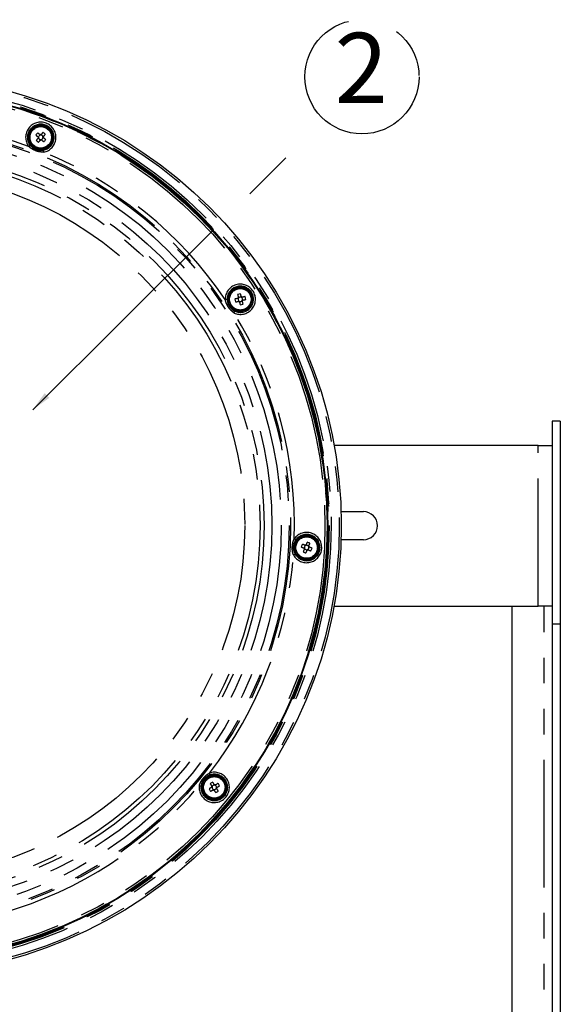
# Model space of a CAD drawing. Extents: x 5 to 415, y 5 to 292.
# Drawn here: x 82 to 109, y 210 to 259 of the extents above; entities that cross this region are included whole.
import ezdxf

# ---------------------------------------------------------------- set-up
doc = ezdxf.new("R2010")
doc.units = 0
doc.linetypes.add('CENTERX2', pattern=[20.32, 12.7, -2.54, 2.54, -2.54])
doc.linetypes.add('PHANTOM', pattern=[12.7, 6.35, -1.27, 1.27, -1.27, 1.27, -1.27])
doc.layers.get('0').update_dxf_attribs({"linetype": 'CONTINUOUS'})
doc.layers.add('中心線', color=11, linetype='CENTERX2')
doc.styles.add('SLDTEXTSTYLE0', font='TXT', dxfattribs={"width": 0.7, "bigfont": 'bigfont'})
doc.styles.get("Standard").update_dxf_attribs({"font": 'msgothic.ttc'})
doc.dimstyles.new('SLDDIMSTYLE1', dxfattribs={"dimtxt": 0.18, "dimasz": 1, "dimexe": 0, "dimexo": 0.0625, "dimgap": 0, "dimtad": 0, "dimtih": 1, "dimtoh": 1, "dimdec": 0, "dimrnd": 1e-09, "dimzin": 0, "dimtxsty": 'STANDARD', "dimblk1": 'DOT', "dimblk2": 'DOT', "dimsah": 1, "dimcen": 0.09, "dimazin": 3, "dimtfac": 1, "dimtdec": 0, "dimtofl": 0, "dimtmove": 0, "dimatfit": 3, "dimtolj": 1, "dimtzin": 0})

# ---------------------------------------------------------------- blocks, each defined once
blk = doc.blocks.new('SW_NOTE_3')
at = {"layer": '中心線', "color": 0}
blk.add_circle((2.013, 2.263), 2.841, dxfattribs=at)
at = {"layer": '中心線', "color": 0, "insert": (1.979, 4.451), "char_height": 3.5, "attachment_point": 2, "style": 'SLDTEXTSTYLE0'}
blk.add_mtext('2', dxfattribs=at)

msp = doc.modelspace()

# ---------------------------------------------------------------- linework, layer by layer
at = {"color": 0, "linetype": 'CONTINUOUS'}
for p, q in [((82.735897, 253.311332), (82.710815, 253.281673)), ((82.714526, 253.237285), (82.744187, 253.212204)), ((82.806382, 253.394677), (82.7813, 253.365018)), ((82.797874, 253.166797), (82.827535, 253.141715)), ((82.88043, 253.373309), (82.85077, 253.398391)), ((82.871922, 253.145429), (82.897005, 253.175088)), ((82.963778, 253.302827), (82.934118, 253.327908)), ((82.942407, 253.228774), (82.96749, 253.258439)), ((92.653501, 245.256051), (92.662754, 245.218327)), ((92.714315, 245.303394), (92.676589, 245.294144)), ((92.679501, 245.150038), (92.688753, 245.112308)), ((92.726846, 245.089223), (92.764572, 245.098474)), ((92.820329, 245.329394), (92.782604, 245.320143)), ((92.832861, 245.115223), (92.870586, 245.124473)), ((92.867674, 245.268579), (92.858422, 245.306309)), ((92.893674, 245.162567), (92.884422, 245.20029)), ((108.702159, 239.136758), (108.302159, 239.136758)), ((108.302159, 239.136758), (108.302159, 237.936755)), ((108.702159, 239.136758), (108.702159, 229.059257)), ((107.602159, 237.936755), (97.441301, 237.936755)), ((107.602159, 237.936755), (108.302159, 237.936755)), ((108.302159, 237.936755), (108.302159, 236.161616)), ((108.302159, 236.163553), (108.302159, 231.709962)), ((97.788141, 234.636756), (98.902159, 234.636756)), ((95.961771, 232.856064), (95.947081, 232.820105)), ((96.00305, 232.957115), (95.98836, 232.921155)), ((96.080077, 232.959672), (96.044118, 232.974361)), ((96.181128, 232.918393), (96.145168, 232.933082)), ((96.183685, 232.841366), (96.198374, 232.877325)), ((98.902159, 233.236756), (97.787176, 233.236756)), ((95.964328, 232.779037), (96.000287, 232.764347)), ((96.065377, 232.737758), (96.101337, 232.723068)), ((96.142406, 232.740315), (96.157095, 232.776274)), ((108.302159, 231.711896), (108.302159, 229.936757)), ((97.43571, 229.936757), (107.602159, 229.936757)), ((106.302157, 204.040227), (106.302157, 229.936757)), ((108.302159, 229.936757), (107.602159, 229.936757)), ((108.302159, 229.936757), (108.302159, 229.059257)), ((108.302159, 229.059257), (108.702159, 229.059257)), ((108.302159, 229.059257), (108.302159, 189.584626)), ((108.702159, 229.059257), (108.702159, 189.584626)), ((91.34776, 220.916944), (91.368218, 220.883923)), ((91.390968, 220.980763), (91.357947, 220.960306)), ((91.405248, 220.824151), (91.425705, 220.79113)), ((91.483759, 221.038251), (91.450738, 221.017792)), ((91.469068, 220.780944), (91.502089, 220.801403)), ((91.547577, 220.995044), (91.527121, 221.028065)), ((91.561859, 220.838433), (91.59488, 220.858889)), ((91.605066, 220.902251), (91.584608, 220.935272))]:
    msp.add_line(p, q, dxfattribs=at)
at = {"color": 0, "linetype": 'PHANTOM'}
for p, q in [((107.602159, 229.936757), (107.602159, 237.936755)), ((107.902158, 190.530231), (107.902158, 229.936757))]:
    msp.add_line(p, q, dxfattribs=at)
at = {"color": 0, "linetype": 'CONTINUOUS', "flags": 128}
for points in [[(82.800689, 253.399493), (82.786371, 253.411605), (82.772089, 253.423681), (82.757848, 253.435721), (82.743654, 253.447725), (82.729511, 253.459688), (82.715425, 253.471597), (82.7014, 253.483458), (82.687441, 253.495266)], [(82.951355, 253.517332), (82.939551, 253.503372), (82.92769, 253.489347), (82.915777, 253.475263), (82.903817, 253.461119), (82.891813, 253.446927), (82.87977, 253.432687), (82.867693, 253.4184), (82.855584, 253.404083)], [(82.968592, 253.308519), (82.980701, 253.322836), (82.992778, 253.337117), (83.004821, 253.351357), (83.016825, 253.365554), (83.028786, 253.379693), (83.040698, 253.393783), (83.052559, 253.407808), (83.064363, 253.421768)], [(82.591874, 253.382256), (82.605832, 253.370454), (82.619857, 253.358593), (82.633943, 253.346678), (82.648086, 253.334721), (82.662281, 253.322717), (82.676522, 253.310671), (82.690804, 253.298595), (82.705122, 253.286483)], [(82.709712, 253.231593), (82.697603, 253.21727), (82.685526, 253.202989), (82.673483, 253.188749), (82.661479, 253.174557), (82.649519, 253.160413), (82.637606, 253.146329), (82.625746, 253.132304), (82.613942, 253.118344)], [(82.72695, 253.022774), (82.738754, 253.036734), (82.750614, 253.050759), (82.762527, 253.064843), (82.774488, 253.078987), (82.786491, 253.093185), (82.798534, 253.107425), (82.810612, 253.121706), (82.82272, 253.136023)], [(82.877615, 253.140613), (82.891933, 253.128507), (82.906215, 253.116425), (82.920456, 253.104385), (82.93465, 253.09238), (82.948794, 253.080418), (82.96288, 253.068509), (82.976905, 253.056647), (82.990864, 253.044846)], [(83.086431, 253.15785), (83.072473, 253.169658), (83.058448, 253.181513), (83.044361, 253.193428), (83.030218, 253.205391), (83.016023, 253.217395), (83.001783, 253.229435), (82.987501, 253.241511), (82.973183, 253.253623)], [(92.646261, 245.254274), (92.628049, 245.24981), (92.609883, 245.245351), (92.591769, 245.240911), (92.573715, 245.236482), (92.555726, 245.232072), (92.537809, 245.227679), (92.519969, 245.223304), (92.502214, 245.218947)], [(92.537468, 245.07521), (92.555222, 245.079561), (92.57306, 245.083936), (92.590978, 245.088329), (92.608966, 245.09274), (92.627022, 245.097168), (92.645134, 245.101615), (92.6633, 245.106067), (92.681513, 245.110532)], [(92.639485, 245.445426), (92.64384, 245.427676), (92.648214, 245.409836), (92.652609, 245.391919), (92.657021, 245.373931), (92.66145, 245.355876), (92.665892, 245.337763), (92.670347, 245.319595), (92.674813, 245.301386)], [(92.728621, 245.081981), (92.733089, 245.063772), (92.737544, 245.045604), (92.741986, 245.027491), (92.746413, 245.009436), (92.750825, 244.991448), (92.75522, 244.97353), (92.759595, 244.955691), (92.763949, 244.937935)], [(92.818554, 245.336636), (92.814087, 245.354845), (92.809631, 245.373013), (92.805189, 245.391127), (92.800762, 245.409181), (92.79635, 245.427169), (92.791956, 245.445087), (92.787581, 245.462926), (92.783226, 245.480683)], [(93.009708, 245.343413), (92.991954, 245.339056), (92.974115, 245.334681), (92.956198, 245.330288), (92.938209, 245.325877), (92.920153, 245.321449), (92.902041, 245.317002), (92.883875, 245.31255), (92.865663, 245.308085)], [(92.90769, 244.973191), (92.903336, 244.990941), (92.898961, 245.008781), (92.894566, 245.026698), (92.890154, 245.044686), (92.885726, 245.062741), (92.881284, 245.080855), (92.876828, 245.099022), (92.872362, 245.117231)], [(92.900914, 245.164343), (92.919127, 245.168807), (92.937293, 245.173266), (92.955406, 245.177706), (92.973461, 245.182135), (92.991449, 245.186546), (93.009368, 245.190938), (93.027206, 245.195313), (93.044961, 245.19967)], [(95.80288, 232.879012), (95.819801, 232.872098), (95.836805, 232.865154), (95.853883, 232.858177), (95.87103, 232.851171), (95.88824, 232.844143), (95.905506, 232.837089), (95.922821, 232.830017), (95.940179, 232.822924)], [(95.996148, 232.959934), (95.978789, 232.967024), (95.961474, 232.974099), (95.944208, 232.98115), (95.926999, 232.988181), (95.909852, 232.995184), (95.892774, 233.002161), (95.87577, 233.009108), (95.858848, 233.016022)], [(96.103025, 233.118563), (96.096112, 233.101641), (96.089167, 233.084636), (96.08219, 233.067559), (96.075185, 233.050411), (96.068155, 233.033203), (96.061102, 233.015936), (96.054028, 232.998621), (96.046938, 232.981264)], [(96.183947, 232.925295), (96.191039, 232.942652), (96.198112, 232.95997), (96.205165, 232.977234), (96.212194, 232.994442), (96.219199, 233.011591), (96.226176, 233.028667), (96.233121, 233.045672), (96.240034, 233.062594)], [(96.342576, 232.818418), (96.325653, 232.825329), (96.308649, 232.832276), (96.291571, 232.839253), (96.274424, 232.846256), (96.257216, 232.853287), (96.23995, 232.860341), (96.222635, 232.867413), (96.205277, 232.874506)], [(95.961509, 232.772135), (95.954417, 232.754775), (95.947343, 232.73746), (95.940291, 232.720195), (95.93326, 232.702987), (95.926257, 232.685839), (95.91928, 232.668762), (95.912335, 232.651757), (95.905421, 232.634836)], [(96.042431, 232.578867), (96.049343, 232.595789), (96.056289, 232.612794), (96.063266, 232.62987), (96.070271, 232.647019), (96.0773, 232.664227), (96.084354, 232.681491), (96.091426, 232.698806), (96.098517, 232.716166)], [(96.149308, 232.737496), (96.166666, 232.730406), (96.183981, 232.723331), (96.201247, 232.716279), (96.218457, 232.709249), (96.235603, 232.702242), (96.252682, 232.695266), (96.269684, 232.688322), (96.286607, 232.681408)], [(91.27591, 221.092721), (91.285538, 221.077182), (91.29521, 221.061569), (91.304927, 221.045887), (91.314681, 221.030139), (91.324471, 221.014338), (91.334294, 220.998483), (91.344145, 220.982583), (91.35402, 220.966642)], [(91.479832, 221.044587), (91.469956, 221.060528), (91.460105, 221.076428), (91.450283, 221.092283), (91.440493, 221.108087), (91.430737, 221.123832), (91.421022, 221.139514), (91.411348, 221.155127), (91.40172, 221.170666)], [(91.659537, 221.110102), (91.643997, 221.100472), (91.628383, 221.090802), (91.612702, 221.081083), (91.596955, 221.071329), (91.581153, 221.061539), (91.565299, 221.051716), (91.549398, 221.041866), (91.533459, 221.03199)], [(91.341423, 220.913016), (91.325482, 220.903142), (91.309582, 220.89329), (91.293727, 220.883467), (91.277925, 220.873677), (91.26218, 220.863923), (91.246498, 220.854207), (91.230883, 220.844533), (91.215344, 220.834907)], [(91.293289, 220.709093), (91.308828, 220.718723), (91.324443, 220.728396), (91.340125, 220.738112), (91.355871, 220.747866), (91.371674, 220.757656), (91.387527, 220.767479), (91.403427, 220.777329), (91.419368, 220.787205)], [(91.472994, 220.774608), (91.482869, 220.758667), (91.49272, 220.742767), (91.502543, 220.726912), (91.512333, 220.711111), (91.522088, 220.695364), (91.531805, 220.679682), (91.541477, 220.664068), (91.551105, 220.648529)], [(91.676917, 220.726474), (91.667289, 220.742013), (91.657615, 220.757627), (91.6479, 220.773309), (91.638145, 220.789056), (91.628355, 220.804857), (91.618532, 220.820712), (91.608681, 220.836612), (91.598806, 220.852553)], [(91.611404, 220.906179), (91.627343, 220.916056), (91.643244, 220.925905), (91.659098, 220.935728), (91.6749, 220.945518), (91.690647, 220.955273), (91.706328, 220.964988), (91.721942, 220.974662), (91.737482, 220.984291)]]:
    msp.add_lwpolyline(points, dxfattribs=at)
at = {"color": 0, "linetype": 'PHANTOM', "flags": 128}
for points in [[(82.314149, 252.880873), (82.312369, 252.879556), (82.307637, 252.876045), (82.300131, 252.870484), (82.290133, 252.863069), (82.27802, 252.854093), (82.264245, 252.843883), (82.249327, 252.83282), (82.233826, 252.821328)], [(82.987307, 252.531256), (82.983514, 252.550175), (82.979862, 252.568384), (82.976491, 252.585193), (82.973526, 252.599981), (82.971079, 252.612182), (82.969242, 252.621343), (82.968083, 252.627119), (82.967648, 252.629288)], [(92.120096, 245.203044), (92.117881, 245.20302), (92.11199, 245.202967), (92.102649, 245.202877), (92.090203, 245.202758), (92.075125, 245.202615), (92.057979, 245.202448), (92.03941, 245.202269), (92.020116, 245.202084)], [(92.459193, 244.524529), (92.467244, 244.542058), (92.474991, 244.558938), (92.482147, 244.574519), (92.488438, 244.588222), (92.493631, 244.599535), (92.497529, 244.608023), (92.499987, 244.613375), (92.500911, 244.61539)], [(95.54036, 233.227759), (95.538555, 233.229043), (95.533757, 233.232461), (95.526146, 233.23788), (95.516009, 233.245098), (95.503724, 233.253845), (95.489756, 233.26379), (95.474629, 233.27456), (95.45891, 233.285751)], [(95.415871, 232.479509), (95.432692, 232.488965), (95.44888, 232.498064), (95.463828, 232.506465), (95.476972, 232.513853), (95.487821, 232.519951), (95.495966, 232.524528), (95.5011, 232.527416), (95.503031, 232.528501)], [(91.268514, 221.52917), (91.26781, 221.531271), (91.265937, 221.536853), (91.262964, 221.54571), (91.259006, 221.557509), (91.254208, 221.571805), (91.248754, 221.588062), (91.242846, 221.605667), (91.236708, 221.623959)], [(90.727993, 220.996996), (90.747157, 220.994758), (90.765602, 220.992603), (90.782632, 220.990615), (90.797611, 220.988866), (90.809971, 220.987423), (90.819252, 220.986339), (90.825102, 220.985656), (90.827303, 220.985397)]]:
    msp.add_lwpolyline(points, dxfattribs=at)
at = {"color": 0, "linetype": 'CONTINUOUS'}
for centre, radius in [((75.402159, 233.952157), 22.396447), ((75.402159, 233.952157), 21.725), ((75.402159, 233.952157), 21.696447), ((82.839152, 253.270054), 0.56), ((92.773588, 245.209309), 0.56), ((96.072728, 232.848715), 0.56), ((91.476413, 220.909598), 0.56)]:
    msp.add_circle(centre, radius, dxfattribs=at)
at = {"color": 0, "linetype": 'PHANTOM'}
for centre, radius in [((75.402159, 233.952157), 22.296447), ((75.402159, 233.952157), 21.896569), ((75.402159, 233.952157), 21.79663), ((75.402159, 233.952157), 21.776904), ((75.402159, 233.952157), 21.736928), ((75.402159, 233.952157), 21.696386), ((75.402159, 233.952157), 21.68591), ((75.402159, 233.952157), 21.585971), ((82.839152, 253.270054), 0.650686), ((75.402159, 233.952157), 19.870858), ((75.402159, 233.952157), 19.799589), ((82.839152, 253.270054), 0.610692), ((82.839152, 253.270054), 0.534884), ((75.402159, 233.952157), 19.405666), ((75.402159, 233.952157), 18.944292), ((75.402159, 233.952157), 18.550369), ((75.402159, 233.952157), 18.354263), ((75.402159, 233.952157), 17.592192), ((92.773588, 245.209309), 0.610692), ((92.773588, 245.209309), 0.534884), ((96.072728, 232.848715), 0.650686), ((96.072728, 232.848715), 0.610692), ((96.072728, 232.848715), 0.534884), ((91.476413, 220.909598), 0.650686), ((91.476413, 220.909598), 0.610692), ((91.476413, 220.909598), 0.534884)]:
    msp.add_circle(centre, radius, dxfattribs=at)
for centre, radius, start, end in [((75.402159, 233.952157), 20.06782, 70.0969878, 103.7916509), ((82.839152, 253.270054), 0.753506, 281.339412, 216.5492267), ((82.839152, 253.270054), 0.653521, 281.339412, 216.5492267), ((75.402159, 233.952157), 20.06782, 34.0969878, 67.7916509), ((92.773588, 245.209309), 0.753506, 245.339412, 180.5492267), ((92.773588, 245.209309), 0.653521, 245.339412, 180.5492267), ((75.402159, 233.952157), 20.06782, 358.0969878, 31.7916509), ((96.072728, 232.848715), 0.753506, 209.339412, 144.5492267), ((96.072728, 232.848715), 0.653521, 209.339412, 144.5492267), ((75.402159, 233.952157), 20.06782, 322.0969878, 355.7916509), ((91.476413, 220.909598), 0.753506, 173.339412, 108.5492267), ((91.476413, 220.909598), 0.653521, 173.339412, 108.5492267), ((75.402159, 233.952157), 20.06782, 286.0969878, 319.7916509)]:
    msp.add_arc(centre, radius, start, end, dxfattribs=at)
at = {"color": 0, "linetype": 'CONTINUOUS'}
for centre, radius, start, end in [((84.314038, 252.022823), 2.194062, 137.8476884, 141.7133344), ((81.589399, 251.792168), 2.197979, 47.8515037, 51.7101635), ((84.085888, 254.744268), 2.193229, 227.8455117, 231.7126317), ((82.839152, 253.270054), 0.135034, 173.0105001, 196.5492443), ((82.839152, 253.270054), 0.1112, 158.210122, 181.4980826), ((82.839152, 253.270054), 0.1112, 181.4980826, 188.0616618), ((82.839152, 253.270054), 0.1112, 188.0616618, 211.3496224), ((82.839152, 253.270054), 0.1112, 121.3496224, 158.210122), ((82.839152, 253.270054), 0.1112, 211.3496224, 248.210122), ((82.839152, 253.270054), 0.1112, 98.0616618, 121.3496224), ((82.839152, 253.270054), 0.1112, 248.210122, 271.4980826), ((82.839152, 253.270054), 0.135034, 83.0105001, 106.5492443), ((82.839152, 253.270054), 0.135034, 263.0105001, 286.5492443), ((82.839152, 253.270054), 0.1112, 91.4980826, 98.0616618), ((82.839152, 253.270054), 0.1112, 68.210122, 91.4980826), ((82.839152, 253.270054), 0.1112, 271.4980826, 278.0616618), ((82.839152, 253.270054), 0.1112, 278.0616618, 301.3496224), ((82.839152, 253.270054), 0.1112, 31.3496224, 68.210122), ((82.839152, 253.270054), 0.1112, 301.3496224, 338.210122), ((82.839152, 253.270054), 0.1112, 8.0616618, 31.3496224), ((82.839152, 253.270054), 0.1112, 338.210122, 1.4980826), ((82.839152, 253.270054), 0.1112, 1.4980826, 8.0616618), ((82.839152, 253.270054), 0.135034, 353.0105001, 16.5492443), ((81.365244, 254.516534), 2.19283, 317.8451718, 321.7128709), ((94.650189, 245.669572), 2.194735, 191.8483096, 195.7126438), ((93.233627, 243.333731), 2.193686, 101.8480282, 105.7143417), ((92.773588, 245.209309), 0.135034, 137.0105001, 160.5492443), ((92.773588, 245.209309), 0.1112, 175.3496224, 212.210122), ((92.773588, 245.209309), 0.1112, 152.0616618, 175.3496224), ((92.773588, 245.209309), 0.1112, 145.4980826, 152.0616618), ((92.773588, 245.209309), 0.1112, 212.210122, 235.4980826), ((92.773588, 245.209309), 0.135034, 227.0105001, 250.5492443), ((92.773588, 245.209309), 0.1112, 122.210122, 145.4980826), ((92.773588, 245.209309), 0.1112, 235.4980826, 242.0616618), ((92.773588, 245.209309), 0.1112, 85.3496224, 122.210122), ((92.773588, 245.209309), 0.1112, 242.0616618, 265.3496224), ((92.773588, 245.209309), 0.1112, 265.3496224, 302.210122), ((92.773588, 245.209309), 0.1112, 62.0616618, 85.3496224), ((92.773588, 245.209309), 0.135034, 47.0105001, 70.5492443), ((92.773588, 245.209309), 0.1112, 55.4980826, 62.0616618), ((92.773588, 245.209309), 0.1112, 302.210122, 325.4980826), ((92.773588, 245.209309), 0.1112, 32.210122, 55.4980826), ((92.773588, 245.209309), 0.1112, 325.4980826, 332.0616618), ((92.773588, 245.209309), 0.1112, 355.3496224, 32.210122), ((92.773588, 245.209309), 0.1112, 332.0616618, 355.3496224), ((92.773588, 245.209309), 0.135034, 317.0105001, 340.5492443), ((90.895293, 244.748654), 2.196471, 11.8492125, 15.7106415), ((92.313549, 247.084886), 2.193686, 281.8480282, 285.7143417), ((98.902159, 233.936757), 0.7, 270, 90), ((97.861368, 232.118055), 2.194636, 155.8476421, 159.7122653), ((96.072728, 232.848715), 0.1112, 176.210122, 199.4980826), ((96.072728, 232.848715), 0.1112, 139.3496224, 176.210122), ((96.072728, 232.848715), 0.1112, 116.0616618, 139.3496224), ((96.072728, 232.848715), 0.135034, 101.0105001, 124.5492443), ((96.072728, 232.848715), 0.1112, 109.4980826, 116.0616618), ((96.072728, 232.848715), 0.1112, 86.210122, 109.4980826), ((96.072728, 232.848715), 0.1112, 49.3496224, 86.210122), ((95.342257, 231.060561), 2.194115, 65.846983, 69.712488), ((96.072728, 232.848715), 0.1112, 26.0616618, 49.3496224), ((96.072728, 232.848715), 0.1112, 319.3496224, 356.210122), ((96.072728, 232.848715), 0.1112, 19.4980826, 26.0616618), ((96.072728, 232.848715), 0.1112, 356.210122, 19.4980826), ((96.072728, 232.848715), 0.135034, 11.0105001, 34.5492443), ((96.802505, 234.635193), 2.192302, 245.8455843, 249.714323), ((96.072728, 232.848715), 0.135034, 191.0105001, 214.5492443), ((96.072728, 232.848715), 0.1112, 199.4980826, 206.0616618), ((96.072728, 232.848715), 0.1112, 206.0616618, 229.3496224), ((96.072728, 232.848715), 0.1112, 229.3496224, 266.210122), ((96.072728, 232.848715), 0.1112, 266.210122, 289.4980826), ((96.072728, 232.848715), 0.135034, 281.0105001, 304.5492443), ((96.072728, 232.848715), 0.1112, 289.4980826, 296.0616618), ((96.072728, 232.848715), 0.1112, 296.0616618, 319.3496224), ((94.284937, 233.579028), 2.19372, 335.8468348, 339.7130725), ((92.493778, 219.267475), 2.194248, 119.8473605, 123.7126147), ((89.832951, 219.891403), 2.195825, 29.8487487, 33.7112265), ((93.117699, 221.926418), 2.193251, 209.8458409, 213.7129191), ((91.476413, 220.909598), 0.135034, 155.0105001, 178.5492443), ((91.476413, 220.909598), 0.1112, 170.0616618, 193.3496224), ((91.476413, 220.909598), 0.1112, 163.4980826, 170.0616618), ((91.476413, 220.909598), 0.1112, 193.3496224, 230.210122), ((91.476413, 220.909598), 0.1112, 140.210122, 163.4980826), ((91.476413, 220.909598), 0.1112, 103.3496224, 140.210122), ((91.476413, 220.909598), 0.1112, 230.210122, 253.4980826), ((91.476413, 220.909598), 0.135034, 245.0105001, 268.5492443), ((91.476413, 220.909598), 0.1112, 253.4980826, 260.0616618), ((91.476413, 220.909598), 0.1112, 80.0616618, 103.3496224), ((91.476413, 220.909598), 0.1112, 260.0616618, 283.3496224), ((91.476413, 220.909598), 0.135034, 65.0105001, 88.5492443), ((91.476413, 220.909598), 0.1112, 73.4980826, 80.0616618), ((91.476413, 220.909598), 0.1112, 283.3496224, 320.210122), ((91.476413, 220.909598), 0.1112, 50.210122, 73.4980826), ((91.476413, 220.909598), 0.1112, 13.3496224, 50.210122), ((90.459477, 222.551048), 2.193451, 299.8463379, 303.7130297), ((91.476413, 220.909598), 0.1112, 320.210122, 343.4980826), ((91.476413, 220.909598), 0.1112, 343.4980826, 350.0616618), ((91.476413, 220.909598), 0.1112, 350.0616618, 13.3496224), ((91.476413, 220.909598), 0.135034, 335.0105001, 358.5492443)]:
    msp.add_arc(centre, radius, start, end, dxfattribs=at)
for centre, major_axis, start_param, end_param in [((82.828621, 253.27896), (0.075088, -0.0635), 2.772179685, 3.511005622), ((82.830246, 253.259523), (0.0635, 0.075088), 2.772179685, 3.511005622), ((82.848058, 253.280585), (0.0635, 0.075088), 5.913772339, 6.652598276), ((82.849684, 253.261148), (0.075088, -0.0635), 5.913772339, 6.652598276), ((92.760193, 245.206024), (0.095508, 0.023423), 2.772179685, 3.511005622), ((92.770302, 245.222704), (-0.023423, 0.095508), 5.913772339, 6.652598276), ((92.776873, 245.195914), (-0.023423, 0.095508), 2.772179685, 3.511005622), ((92.786983, 245.212594), (0.095508, 0.023423), 5.913772339, 6.652598276), ((96.05996, 232.85393), (0.091036, -0.037188), 2.772179685, 3.511005622), ((96.077943, 232.861482), (0.037188, 0.091036), 5.913772339, 6.652598276), ((96.085496, 232.843499), (0.091036, -0.037188), 5.913772339, 6.652598276), ((96.067512, 232.835947), (0.037188, 0.091036), 2.772179685, 3.511005622), ((91.464689, 220.902334), (0.083595, 0.051791), 2.772179685, 3.511005622), ((91.469149, 220.921322), (-0.051791, 0.083595), 5.913772339, 6.652598276), ((91.483677, 220.897874), (-0.051791, 0.083595), 2.772179685, 3.511005622), ((91.488137, 220.916862), (0.083595, 0.051791), 5.913772339, 6.652598276)]:
    msp.add_ellipse(centre, major_axis=major_axis, ratio=0.990115909, start_param=start_param, end_param=end_param, dxfattribs=at)
for points, knots in [([(82.705122, 253.286483), (82.705972, 253.285765), (82.71208, 253.280601), (82.719584, 253.274253), (82.726697, 253.26824), (82.72799, 253.267147)], [0, 0, 0, 0, 0.116742876, 0.839389804, 1, 1, 1, 1]), ([(82.729051, 253.254457), (82.727957, 253.253165), (82.721944, 253.246055), (82.715596, 253.238547), (82.710431, 253.232442), (82.709712, 253.231593)], [0, 0, 0, 0, 0.160610057, 0.883257256, 1, 1, 1, 1]), ([(82.823558, 253.380158), (82.822265, 253.381251), (82.815152, 253.387263), (82.807647, 253.393612), (82.801539, 253.398775), (82.800689, 253.399493)], [0, 0, 0, 0, 0.160610173, 0.883257141, 1, 1, 1, 1]), ([(82.82272, 253.136023), (82.823439, 253.136872), (82.828604, 253.142977), (82.834952, 253.150477), (82.840966, 253.157598), (82.842059, 253.158893)], [0, 0, 0, 0, 0.1167426, 0.839388914, 1, 1, 1, 1]), ([(82.855584, 253.404083), (82.854866, 253.403234), (82.8497, 253.397129), (82.843353, 253.38962), (82.837339, 253.382511), (82.836245, 253.381219)], [0, 0, 0, 0, 0.116742744, 0.839389943, 1, 1, 1, 1]), ([(82.854747, 253.159954), (82.85604, 253.158861), (82.863152, 253.152849), (82.870657, 253.146494), (82.876766, 253.141331), (82.877615, 253.140613)], [0, 0, 0, 0, 0.160610015, 0.883257255, 1, 1, 1, 1]), ([(82.949254, 253.285649), (82.950347, 253.286941), (82.956363, 253.294051), (82.962708, 253.301547), (82.967874, 253.307668), (82.968592, 253.308519)], [0, 0, 0, 0, 0.160610007, 0.883256273, 1, 1, 1, 1]), ([(82.973183, 253.253623), (82.972333, 253.254341), (82.966224, 253.259505), (82.95872, 253.265853), (82.951608, 253.271865), (82.950315, 253.272959)], [0, 0, 0, 0, 0.116742876, 0.839389804, 1, 1, 1, 1]), ([(82.314149, 252.880873), (82.33988, 252.849832), (82.409329, 252.766051), (82.560982, 252.666999), (82.763177, 252.606686), (82.900468, 252.621862), (82.967648, 252.629288)], [0, 0, 0, 0, 0.163542823, 0.441396627, 0.72665694, 1, 1, 1, 1]), ([(92.120096, 245.203044), (92.122668, 245.162807), (92.129609, 245.054207), (92.19408, 244.884935), (92.322204, 244.717291), (92.442196, 244.64887), (92.500911, 244.61539)], [0, 0, 0, 0, 0.163540614, 0.441391782, 0.726657613, 1, 1, 1, 1]), ([(92.675348, 245.261409), (92.673703, 245.261006), (92.664657, 245.25879), (92.655108, 245.256452), (92.647341, 245.25454), (92.646261, 245.254274)], [0, 0, 0, 0, 0.160610167, 0.883257202, 1, 1, 1, 1]), ([(92.674813, 245.301386), (92.675078, 245.300305), (92.676982, 245.29253), (92.679327, 245.282983), (92.681543, 245.273943), (92.681946, 245.272299)], [0, 0, 0, 0, 0.11674335, 0.839390587, 1, 1, 1, 1]), ([(92.681513, 245.110532), (92.682593, 245.110798), (92.690364, 245.11271), (92.699909, 245.115047), (92.708955, 245.117263), (92.7106, 245.117666)], [0, 0, 0, 0, 0.116743154, 0.839389831, 1, 1, 1, 1]), ([(92.721488, 245.111068), (92.721891, 245.109424), (92.72411, 245.100384), (92.726452, 245.090837), (92.728356, 245.083062), (92.728621, 245.081981)], [0, 0, 0, 0, 0.1606095075, 0.8832566503, 1, 1, 1, 1]), ([(92.825687, 245.307549), (92.825284, 245.309195), (92.823065, 245.318248), (92.820723, 245.32778), (92.818819, 245.335555), (92.818554, 245.336636)], [0, 0, 0, 0, 0.160611052, 0.88325666, 1, 1, 1, 1]), ([(92.865663, 245.308085), (92.864582, 245.307819), (92.856811, 245.305908), (92.847267, 245.30357), (92.838221, 245.301354), (92.836576, 245.300951)], [0, 0, 0, 0, 0.116743154, 0.839389831, 1, 1, 1, 1]), ([(92.872362, 245.117231), (92.872097, 245.118313), (92.870193, 245.126087), (92.867848, 245.135626), (92.865632, 245.144678), (92.865229, 245.146324)], [0, 0, 0, 0, 0.116743168, 0.83938928, 1, 1, 1, 1]), ([(92.871827, 245.157208), (92.873472, 245.157611), (92.882518, 245.159827), (92.892067, 245.162165), (92.899834, 245.164077), (92.900914, 245.164343)], [0, 0, 0, 0, 0.160610167, 0.883257202, 1, 1, 1, 1]), ([(95.54036, 233.227759), (95.51879, 233.193695), (95.460572, 233.101756), (95.413233, 232.926916), (95.41835, 232.71598), (95.475208, 232.590098), (95.503031, 232.528501)], [0, 0, 0, 0, 0.1635394324, 0.4413939814, 0.7266583523, 1, 1, 1, 1]), ([(96.023873, 232.948609), (96.022305, 232.94925), (96.013681, 232.952771), (96.004585, 232.95649), (95.997178, 232.959514), (95.996148, 232.959934)], [0, 0, 0, 0, 0.1606104043, 0.8832570223, 1, 1, 1, 1]), ([(96.046938, 232.981264), (96.046517, 232.980233), (96.043489, 232.972822), (96.039774, 232.963731), (96.036252, 232.955107), (96.035612, 232.953539)], [0, 0, 0, 0, 0.1167434386, 0.8393896157, 1, 1, 1, 1]), ([(96.172621, 232.89757), (96.173261, 232.899138), (96.176783, 232.907762), (96.180503, 232.916853), (96.183527, 232.924264), (96.183947, 232.925295)], [0, 0, 0, 0, 0.160610383, 0.8832567, 1, 1, 1, 1]), ([(96.205277, 232.874506), (96.204246, 232.874926), (96.196839, 232.87795), (96.187742, 232.881669), (96.179118, 232.88519), (96.17755, 232.885831)], [0, 0, 0, 0, 0.116742937, 0.839389652, 1, 1, 1, 1]), ([(95.940179, 232.822924), (95.941209, 232.822503), (95.948616, 232.819479), (95.957716, 232.815761), (95.966337, 232.812239), (95.967904, 232.811599)], [0, 0, 0, 0, 0.11674298, 0.839389964, 1, 1, 1, 1]), ([(95.972835, 232.79986), (95.972194, 232.798292), (95.968669, 232.789668), (95.964953, 232.780568), (95.961929, 232.773164), (95.961509, 232.772135)], [0, 0, 0, 0, 0.160610529, 0.883257379, 1, 1, 1, 1]), ([(96.098517, 232.716166), (96.098938, 232.717196), (96.101966, 232.724599), (96.105681, 232.7337), (96.109203, 232.742323), (96.109844, 232.743891)], [0, 0, 0, 0, 0.1167427605, 0.8393896201, 1, 1, 1, 1]), ([(96.121583, 232.74882), (96.12315, 232.74818), (96.131771, 232.744658), (96.140871, 232.74094), (96.148278, 232.737916), (96.149308, 232.737496)], [0, 0, 0, 0, 0.160610036, 0.88325702, 1, 1, 1, 1]), ([(91.268514, 221.52917), (91.231041, 221.51429), (91.129902, 221.474129), (90.988836, 221.360506), (90.86899, 221.186846), (90.841, 221.051584), (90.827303, 220.985397)], [0, 0, 0, 0, 0.163540593, 0.441393172, 0.72665704, 1, 1, 1, 1]), ([(91.366882, 220.92879), (91.365442, 220.927898), (91.357523, 220.922994), (91.34917, 220.917817), (91.342369, 220.913602), (91.341423, 220.913016)], [0, 0, 0, 0, 0.16061028, 0.88325698, 1, 1, 1, 1]), ([(91.35402, 220.966642), (91.354606, 220.965697), (91.358817, 220.9589), (91.363997, 220.95054), (91.368901, 220.942624), (91.369793, 220.941185)], [0, 0, 0, 0, 0.116742579, 0.839389977, 1, 1, 1, 1]), ([(91.419368, 220.787205), (91.420314, 220.787792), (91.427115, 220.792007), (91.435468, 220.797181), (91.443387, 220.802085), (91.444827, 220.802977)], [0, 0, 0, 0, 0.116743066, 0.839389656, 1, 1, 1, 1]), ([(91.457221, 220.800065), (91.458113, 220.798626), (91.463017, 220.79071), (91.468197, 220.78235), (91.472408, 220.775553), (91.472994, 220.774608)], [0, 0, 0, 0, 0.160610023, 0.883257421, 1, 1, 1, 1]), ([(91.495605, 221.01913), (91.494713, 221.020569), (91.489806, 221.028485), (91.48463, 221.036845), (91.480418, 221.043642), (91.479832, 221.044587)], [0, 0, 0, 0, 0.160610232, 0.883257423, 1, 1, 1, 1]), ([(91.533459, 221.03199), (91.532513, 221.031405), (91.525712, 221.027197), (91.517357, 221.022014), (91.509438, 221.01711), (91.507998, 221.016218)], [0, 0, 0, 0, 0.116742643, 0.83938971, 1, 1, 1, 1]), ([(91.598806, 220.852553), (91.59822, 220.853498), (91.594005, 220.860295), (91.588829, 220.868651), (91.583925, 220.876573), (91.583033, 220.878013)], [0, 0, 0, 0, 0.116742692, 0.839389404, 1, 1, 1, 1]), ([(91.585945, 220.890405), (91.587384, 220.891298), (91.5953, 220.896208), (91.603657, 220.901377), (91.610458, 220.905593), (91.611404, 220.906179)], [0, 0, 0, 0, 0.160610361, 0.883256981, 1, 1, 1, 1])]:
    msp.add_open_spline(points, degree=3, knots=knots, dxfattribs=at)
at = {"color": 0, "linetype": 'PHANTOM'}
for points, knots in [([(82.987307, 252.531256), (82.91348, 252.534476), (82.758684, 252.541228), (82.536216, 252.615895), (82.357688, 252.712878), (82.266534, 252.79269), (82.233826, 252.821328)], [0, 0, 0, 0, 0.267464579, 0.560796055, 0.842405962, 1, 1, 1, 1]), ([(92.459193, 244.524529), (92.401359, 244.570528), (92.280096, 244.666975), (92.144002, 244.858145), (92.056577, 245.041544), (92.029744, 245.159692), (92.020116, 245.202084)], [0, 0, 0, 0, 0.267461206, 0.560794842, 0.842409146, 1, 1, 1, 1]), ([(95.415871, 232.479509), (95.396121, 232.550718), (95.354711, 232.700025), (95.356971, 232.934678), (95.394042, 233.134439), (95.441781, 233.245795), (95.45891, 233.285751)], [0, 0, 0, 0, 0.267464138, 0.560794986, 0.842405204, 1, 1, 1, 1]), ([(90.727993, 220.996996), (90.753871, 221.066214), (90.808129, 221.211345), (90.947882, 221.399855), (91.095289, 221.539676), (91.199364, 221.601703), (91.236708, 221.623959)], [0, 0, 0, 0, 0.267462081, 0.560795792, 0.842406006, 1, 1, 1, 1])]:
    msp.add_open_spline(points, degree=3, knots=knots, dxfattribs=at)

# ---------------------------------------------------------------- block references
at = {"layer": '中心線', "color": 0}
msp.add_blockref('SW_NOTE_3', (96.814683, 254.022381), dxfattribs=at)

# ---------------------------------------------------------------- leaders
msp.add_leader([(82.43997, 239.712187), (96.814683, 254.022381)], dimstyle='SLDDIMSTYLE1', dxfattribs=at)

doc.saveas('drawing.dxf')
